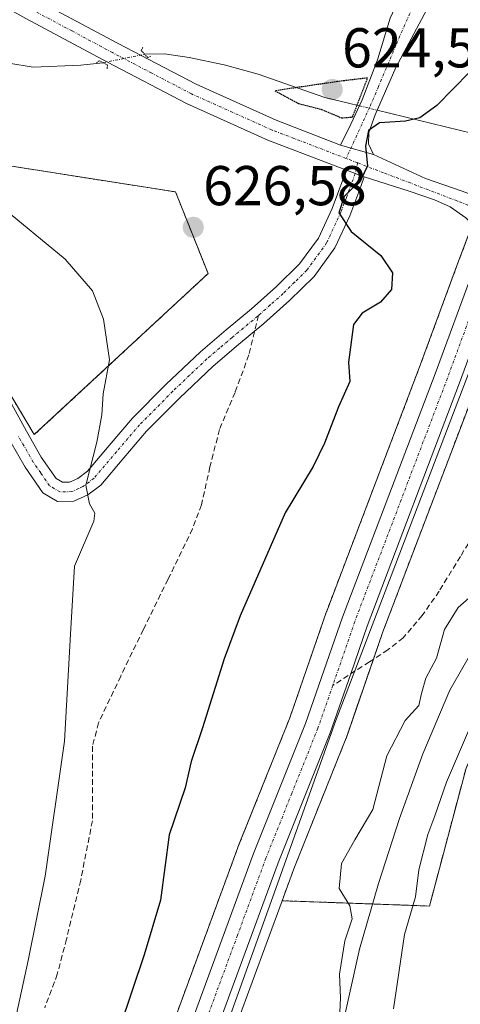
# Model space of a CAD drawing. Units: metres. Extents: x 624128 to 627572, y 4750374 to 4752750.
# Drawn here: x 625111 to 625190, y 4752108 to 4752283 of the extents above; entities that cross this region are included whole.
import ezdxf
from ezdxf.enums import TextEntityAlignment as Align

# ---------------------------------------------------------------- set-up
doc = ezdxf.new("R2010")
doc.units = ezdxf.units.M
doc.header["$MEASUREMENT"] = 0
for name, pattern in [('TRAZO_Y_PUNTO', [1, 0.5, -0.25, 0, -0.25]), ('TRAZOS', [0.75, 0.5, -0.25]), ('TRAZOS2', [0.375, 0.25, -0.125]), ('TRAZOSX2', [1.5, 1, -0.5])]:
    doc.linetypes.add(name, pattern=pattern)
for name, color, linetype, lineweight in [('Arbolado forestal', 92, 'TRAZOS', 0), ('Arbolado forestal CxS', 92, 'Continuous', 0), ('Camino', 19, 'Continuous', 0), ('Camino Cxs', 19, 'Continuous', 0), ('Camino eje', 39, 'TRAZO_Y_PUNTO', 13), ('Carretera de calzada única', 19, 'Continuous', 13), ('Carretera de calzada única Cxs', 19, 'Continuous', 13), ('Carretera de calzada única eje', 19, 'TRAZO_Y_PUNTO', 0), ('Carátula', 7, 'Continuous', 5), ('Corriente natural lineal', 142, 'Continuous', 13), ('Corriente natural lineal oculto', 19, 'TRAZO_Y_PUNTO', 13), ('Curva de nivel maestra', 36, 'Continuous', 30), ('Curva de nivel maestra depresión', 36, 'TRAZOS2', 30), ('Curva de nivel normal', 36, 'Continuous', 0), ('Espacio natural protegido', 2, 'Continuous', 13), ('Espacio natural protegido CxS', 2, 'Continuous', 0), ('Núcleo urbano', 19, 'Continuous', 0), ('Núcleo urbano CxS', 19, 'Continuous', 0), ('Pista no pavimentada', 254, 'Continuous', 13), ('Pista no pavimentada Cxs', 254, 'Continuous', 0), ('Pista pavimentada eje', 135, 'TRAZO_Y_PUNTO', 0), ('Prado', 92, 'Continuous', 0), ('Prado CxS', 92, 'Continuous', 0), ('Puente lineal', 2, 'TRAZOS2', 0), ('Punto de cota en terreno', 7, 'Continuous', 0), ('Rótulo de punto de cota en terreno', 19, 'Continuous', 0), ('Senda', 19, 'TRAZOSX2', 0)]:
    doc.layers.add(name, color=color, linetype=linetype, lineweight=lineweight)
doc.styles.add('Arial', font='txt', dxfattribs={"height": 0.2})

# ---------------------------------------------------------------- blocks, each defined once
blk = doc.blocks.new('*U150')
at = {"layer": 'Arbolado forestal CxS', "color": 92, "linetype": 'Continuous', "lineweight": 0}
blk.add_polyline3d([(625048.81, 4752266.9, 636.21), (625139.07, 4752252.72, 627.07), (625144.85, 4752238.14, 626.3), (625113.86, 4752209.41, 633.08), (625105.54, 4752223.34, 636.09)], dxfattribs=at)
blk = doc.blocks.new('*U156')
at = {"layer": 'Arbolado forestal CxS', "color": 92, "linetype": 'Continuous', "lineweight": 0}
for points in [[(625278.77, 4752294.82, 623.73), (625270.89, 4752276.41, 622.77), (625269.89, 4752258.42, 620.17), (625263.75, 4752244.77, 619.99), (625252.62, 4752232.63, 619.72), (625248.4, 4752217.09, 622.42), (625240.26, 4752211.13, 622.04), (625229.99, 4752202.58, 620.95), (625219.95, 4752191.54, 620.68), (625201.89, 4752172.47, 620.81), (625190.85, 4752149.88, 620.56), (625184.33, 4752125.29, 620.55), (625158.05, 4752126.23, 622.14), (625160.15, 4752131.93, 622.44), (625169.41, 4752155.1, 622.55), (625169.45, 4752155.21, 622.56), (625176.03, 4752174.24, 623.14), (625192.52, 4752217.6, 623.8), (625199.34, 4752236.16, 623.91), (625199.94, 4752237.73, 624), (625204.37, 4752249.48, 624.33), (625207.79, 4752258.55, 623.52), (625224.57, 4752303.52, 624.86)], [(625105.54, 4752223.34, 636.09), (625113.86, 4752209.41, 633.08), (625144.85, 4752238.14, 626.3), (625139.07, 4752252.72, 627.07), (625048.81, 4752266.9, 636.21)], [(625249.96, 4752401.01, 628.75), (625231.29, 4752352.04, 627.12), (625231.29, 4752352.04, 627.12), (625222.51, 4752328.28, 626.51), (625214.58, 4752307.26, 625.32), (625197.79, 4752262.3, 623.15), (625193.7, 4752251.46, 624.36), (625192.34, 4752247.84, 624.34), (625189.35, 4752239.89, 624.19), (625182.52, 4752221.34, 624.36), (625166.01, 4752177.89, 623.57), (625165.98, 4752177.82, 623.57), (625159.44, 4752158.89, 623.19), (625150.19, 4752135.78, 623.12), (625150.16, 4752135.71, 623.13), (625140.04, 4752108.17, 622.82), (625114.95, 4752040.23, 621.4), (625073.92, 4751931.47, 620.76), (625052.97, 4751875.15, 620.61)]]:
    blk.add_polyline3d(points, dxfattribs=at)
blk = doc.blocks.new('*U159')
at = {"layer": 'Prado CxS', "color": 92, "linetype": 'Continuous', "lineweight": 0}
blk.add_polyline3d([(625150.04, 4752104.47, 621.88), (625158.05, 4752126.23, 622.14), (625184.33, 4752125.29, 620.55), (625190.85, 4752149.88, 620.56), (625201.89, 4752172.47, 620.81), (625219.95, 4752191.54, 620.68), (625229.99, 4752202.58, 620.95), (625240.26, 4752211.13, 622.04), (625252.49, 4752198.83, 622.14), (625257.75, 4752185.68, 622.19), (625260.37, 4752162.02, 622.07), (625260.37, 4752162.02, 622.07), (625259.06, 4752098.9, 622.66)], dxfattribs=at)
blk = doc.blocks.new('*U163')
at = {"layer": 'Núcleo urbano CxS', "color": 19, "linetype": 'Continuous', "lineweight": 0}
for points in [[(625052.97, 4751875.15, 620.61), (625073.92, 4751931.47, 620.76), (625114.95, 4752040.23, 621.4), (625140.04, 4752108.17, 622.82), (625150.16, 4752135.71, 623.13), (625150.19, 4752135.78, 623.12), (625159.44, 4752158.89, 623.19), (625165.98, 4752177.82, 623.57), (625166.01, 4752177.89, 623.57), (625182.52, 4752221.34, 624.36), (625189.35, 4752239.89, 624.19), (625192.34, 4752247.84, 624.34), (625193.7, 4752251.46, 624.36), (625197.79, 4752262.3, 623.15), (625214.58, 4752307.26, 625.32), (625222.51, 4752328.28, 626.51), (625231.29, 4752352.04, 627.12), (625249.96, 4752401.01, 628.75)], [(625259.94, 4752397.22, 628.48), (625241.29, 4752348.29, 626.48), (625232.5, 4752324.54, 625.45), (625224.57, 4752303.52, 624.86), (625207.79, 4752258.55, 623.52), (625204.37, 4752249.48, 624.33), (625199.94, 4752237.73, 624), (625199.34, 4752236.16, 623.91), (625192.52, 4752217.6, 623.8), (625176.03, 4752174.24, 623.14), (625169.45, 4752155.21, 622.56), (625169.41, 4752155.1, 622.55), (625160.15, 4752131.93, 622.44), (625158.05, 4752126.23, 622.14), (625150.04, 4752104.47, 621.88), (625136.89, 4752068.84, 621.5), (625124.95, 4752036.5, 620.61), (625083.91, 4751927.72, 620.38), (625081.43, 4751921.06, 620.47)]]:
    blk.add_polyline3d(points, dxfattribs=at)
blk = doc.blocks.new('5PATER')
at = {"layer": 'Carátula', "linetype": 'Continuous', "lineweight": 5}
h = blk.add_hatch(color=250, dxfattribs=at)
edge = h.paths.add_edge_path()
edge.add_ellipse((0, 0.01), major_axis=(-1.33, -1.34), ratio=0.999422, start_angle=0, end_angle=360)
blk = doc.blocks.new('*U212')
at = {"layer": 'Pista no pavimentada Cxs', "color": 254, "linetype": 'Continuous', "lineweight": 0}
for points in [[(625114.2, 4752287.05, 627.85), (625128.72, 4752279.28, 627.12), (625142.72, 4752271.97, 626.32), (625157.01, 4752265.55, 625.63), (625168.49, 4752261.06, 625.19), (625174.34, 4752259.38, 624.88), (625183.62, 4752255.14, 624.58), (625189.96, 4752252.92, 624.5)], [(625190.79, 4752248.11, 624.36), (625188.01, 4752250.09, 624.5), (625185.23, 4752251.33, 624.54), (625180.7, 4752252.87, 624.62), (625172.7, 4752255.39, 624.92), (625169.51, 4752256.61, 625.11), (625155.52, 4752261.98, 625.71), (625141.03, 4752268.49, 626.44), (625126.92, 4752275.87, 627.22), (625112.35, 4752283.65, 627.88)]]:
    blk.add_polyline3d(points, dxfattribs=at)

msp = doc.modelspace()

# ---------------------------------------------------------------- linework, layer by layer
at = {"layer": 'Arbolado forestal', "color": 92, "linetype": 'TRAZOS', "lineweight": 0}
for points in [[(625249.96, 4752401.01, 628.75), (625231.29, 4752352.04, 627.12), (625222.51, 4752328.28, 626.51), (625214.58, 4752307.26, 625.32), (625197.79, 4752262.3, 623.15), (625197.6, 4752261.79, 623.13), (625193.83, 4752251.79, 624.34), (625193.7, 4752251.46, 624.36), (625193.03, 4752249.66, 624.41), (625192.34, 4752247.84, 624.34), (625192.02, 4752246.98, 624.23), (625189.35, 4752239.89, 624.19), (625182.52, 4752221.34, 624.36), (625166.01, 4752177.89, 623.57), (625165.98, 4752177.82, 623.57), (625159.44, 4752158.89, 623.19), (625150.19, 4752135.78, 623.12), (625150.16, 4752135.71, 623.13), (625140.03, 4752108.17, 622.82), (625114.95, 4752040.23, 621.4), (625085.93, 4751963.3, 620.63), (625073.92, 4751931.47, 620.76), (625052.97, 4751875.15, 620.61)], [(625158.05, 4752126.23, 622.14), (625160.15, 4752131.93, 622.44), (625169.41, 4752155.1, 622.55), (625169.45, 4752155.21, 622.56), (625174.33, 4752169.33, 623.02), (625176.03, 4752174.24, 623.14), (625192.52, 4752217.6, 623.8), (625199.34, 4752236.16, 623.91), (625199.94, 4752237.73, 624), (625200.19, 4752238.41, 624.05), (625201.51, 4752241.92, 624.14), (625202.7, 4752245.06, 624.25), (625204.37, 4752249.48, 624.33), (625207.79, 4752258.55, 623.52), (625208.02, 4752259.15, 623.57), (625224.57, 4752303.52, 624.86), (625232.5, 4752324.54, 625.45), (625241.29, 4752348.29, 626.48), (625259.94, 4752397.22, 628.48)], [(625048.81, 4752266.9, 636.21), (625139.07, 4752252.72, 627.07), (625144.85, 4752238.14, 626.3), (625113.86, 4752209.41, 633.08), (625105.54, 4752223.34, 636.09)], [(625240.26, 4752211.13, 622.04), (625239.07, 4752210.15, 621.53), (625238.16, 4752209.38, 621.19), (625236.43, 4752207.95, 620.77), (625229.99, 4752202.58, 620.95), (625219.95, 4752191.54, 620.68), (625201.89, 4752172.47, 620.81), (625190.85, 4752149.88, 620.56), (625184.33, 4752125.29, 620.55), (625174.19, 4752125.65, 618.87), (625158.05, 4752126.23, 622.14)]]:
    msp.add_polyline3d(points, dxfattribs=at)
at = {"layer": 'Camino', "color": 19, "linetype": 'Continuous', "lineweight": 0}
for points in [[(625168.49, 4752261.06, 625.19), (625170.31, 4752264.79, 624.95), (625172.36, 4752269.18, 624.74), (625175.07, 4752276.27, 625.2), (625177.35, 4752283.74, 625.74), (625181.94, 4752293.72, 626.03), (625186.56, 4752303.71, 626.88), (625190.37, 4752313.46, 627.74), (625193.8, 4752323.35, 628.31), (625197.01, 4752333.12, 628.52), (625199.62, 4752343.07, 629.44), (625201.13, 4752351.9, 629.97), (625202.12, 4752360.79, 630.52), (625202.82, 4752369.15, 631.36), (625203.53, 4752377.5, 631.46)], [(625209.15, 4752376.98, 630.23), (625208.44, 4752368.67, 630.05), (625207.74, 4752360.25, 629.73), (625206.72, 4752351.11, 629.22), (625205.14, 4752341.87, 628.56), (625202.43, 4752331.52, 628.34), (625199.14, 4752321.55, 627.6), (625195.67, 4752311.51, 626.82), (625191.76, 4752301.49, 626.37), (625187.07, 4752291.36, 625.81), (625178.36, 4752274.95, 625.21), (625174.63, 4752266.47, 624.92), (625173.53, 4752263.33, 624.96), (625173.46, 4752261.28, 624.95), (625174.34, 4752259.38, 624.88)], [(625174.34, 4752259.38, 624.88), (625168.49, 4752261.06, 625.19)], [(625108.76, 4752216.78, 634.71), (625112.49, 4752210.02, 633.2), (625115.11, 4752205.42, 632.18), (625117.77, 4752201.57, 630.94), (625118.88, 4752200.92, 630.62), (625120.15, 4752200.94, 630.35), (625121.65, 4752201.6, 630.07), (625123.33, 4752202.9, 629.85), (625127.23, 4752207.48, 629.55), (625131.37, 4752212.33, 628.96), (625137.35, 4752218.37, 627.6), (625143.51, 4752224.2, 626.74), (625148.09, 4752228.1, 626.32), (625152.59, 4752231.86, 626.05), (625157.07, 4752235.82, 625.73), (625161.18, 4752239.89, 625.54), (625164.52, 4752244.5, 625.24), (625166.96, 4752249.79, 625.01), (625168.87, 4752254.89, 625.07), (625169.51, 4752256.61, 625.11)], [(625169.51, 4752256.61, 625.11), (625172.7, 4752255.39, 624.92)], [(625172.7, 4752255.39, 624.92), (625172.07, 4752253.69, 624.9), (625170.11, 4752248.47, 624.84), (625167.48, 4752242.76, 625.2), (625163.78, 4752237.66, 625.52), (625159.4, 4752233.33, 625.67), (625154.82, 4752229.27, 625.89), (625150.29, 4752225.48, 626.22), (625145.79, 4752221.66, 626.49), (625139.74, 4752215.92, 627.25), (625133.89, 4752210.01, 628.34), (625129.83, 4752205.26, 628.9), (625125.7, 4752200.41, 629.52), (625123.41, 4752198.65, 629.77), (625120.9, 4752197.53, 630.09), (625117.98, 4752197.49, 630.61), (625115.39, 4752199, 631.19), (625112.22, 4752203.6, 632.03), (625109.51, 4752208.35, 633.54)]]:
    msp.add_polyline3d(points, dxfattribs=at)
at = {"layer": 'Camino Cxs', "color": 19, "linetype": 'Continuous', "lineweight": 0}
for points in [[(625187.07, 4752291.36, 625.81), (625178.36, 4752274.95, 625.21), (625174.63, 4752266.47, 624.92), (625173.53, 4752263.33, 624.96), (625173.46, 4752261.28, 624.95), (625174.34, 4752259.38, 624.88), (625174.34, 4752259.38, 624.88), (625168.49, 4752261.06, 625.19), (625170.31, 4752264.79, 624.95), (625172.36, 4752269.18, 624.74), (625175.07, 4752276.27, 625.2), (625177.35, 4752283.74, 625.74)], [(625108.76, 4752216.78, 634.71), (625112.49, 4752210.02, 633.2), (625115.11, 4752205.42, 632.18), (625117.77, 4752201.57, 630.94), (625118.88, 4752200.92, 630.62), (625120.15, 4752200.94, 630.35), (625121.65, 4752201.6, 630.07), (625123.33, 4752202.9, 629.85), (625127.23, 4752207.48, 629.55), (625131.37, 4752212.33, 628.96), (625137.35, 4752218.37, 627.6), (625143.51, 4752224.2, 626.74), (625148.09, 4752228.1, 626.32), (625152.59, 4752231.86, 626.05), (625157.07, 4752235.82, 625.73), (625161.18, 4752239.89, 625.54), (625164.52, 4752244.5, 625.24), (625166.96, 4752249.79, 625.01), (625168.87, 4752254.89, 625.07), (625169.51, 4752256.61, 625.11), (625169.51, 4752256.61, 625.11), (625172.7, 4752255.39, 624.92), (625172.07, 4752253.69, 624.9), (625170.11, 4752248.47, 624.84), (625167.48, 4752242.76, 625.2), (625163.78, 4752237.66, 625.52), (625159.4, 4752233.33, 625.67), (625154.82, 4752229.27, 625.89), (625150.29, 4752225.48, 626.22), (625145.79, 4752221.66, 626.49), (625139.74, 4752215.92, 627.25), (625133.89, 4752210.01, 628.34), (625129.83, 4752205.26, 628.9), (625125.7, 4752200.41, 629.52), (625123.41, 4752198.65, 629.77), (625120.9, 4752197.53, 630.09), (625117.98, 4752197.49, 630.61), (625115.39, 4752199, 631.19), (625112.22, 4752203.6, 632.03), (625109.51, 4752208.35, 633.54)]]:
    msp.add_polyline3d(points, dxfattribs=at)
at = {"layer": 'Camino eje', "color": 39, "linetype": 'TRAZO_Y_PUNTO', "lineweight": 13}
for points in [[(625206.34, 4752377.24, 630.81), (625205.63, 4752368.91, 630.69), (625205.28, 4752364.73, 630.39), (625204.93, 4752360.52, 630.17), (625203.93, 4752351.51, 629.58), (625202.38, 4752342.47, 628.99), (625201.03, 4752337.3, 628.89), (625199.72, 4752332.32, 628.51), (625198.08, 4752327.34, 628.13), (625196.47, 4752322.45, 627.9), (625194.76, 4752317.51, 627.62), (625193.02, 4752312.49, 627.21), (625191.12, 4752307.61, 627.12), (625189.16, 4752302.6, 626.69), (625186.82, 4752297.54, 626.23), (625184.51, 4752292.54, 625.93), (625182.23, 4752287.59, 625.73), (625179.93, 4752282.6, 625.52), (625178.36, 4752278.91, 625.25), (625175.25, 4752271.55, 625.04), (625173.68, 4752267.85, 624.84), (625169.48, 4752258.7, 625.18)], [(625171.52, 4752257.91, 625.07), (625171.11, 4752256, 625.02), (625170.47, 4752254.29, 624.98), (625169.52, 4752251.74, 624.95), (625168.54, 4752249.13, 624.93), (625166, 4752243.63, 625.21), (625162.48, 4752238.78, 625.55), (625160.29, 4752236.61, 625.62), (625158.24, 4752234.58, 625.71), (625155.95, 4752232.55, 625.84), (625153.86, 4752230.7, 625.96)], [(625153.86, 4752230.7, 625.96), (625153.71, 4752230.57, 625.97), (625149.19, 4752226.79, 626.26), (625146.94, 4752224.88, 626.35), (625144.65, 4752222.93, 626.6), (625141.57, 4752220.02, 627.02), (625138.55, 4752217.15, 627.45), (625132.63, 4752211.17, 628.61), (625130.56, 4752208.75, 628.77), (625128.53, 4752206.37, 629.18), (625124.52, 4752201.66, 629.66), (625123.68, 4752201.01, 629.77), (625122.53, 4752200.13, 629.89), (625121.78, 4752199.8, 629.96), (625120.53, 4752199.24, 630.15), (625118.43, 4752199.21, 630.54), (625116.58, 4752200.29, 631.04), (625115, 4752202.59, 631.61), (625113.67, 4752204.51, 632.07), (625111, 4752209.19, 633.2)]]:
    msp.add_polyline3d(points, dxfattribs=at)
at = {"layer": 'Carretera de calzada única', "color": 19, "linetype": 'Continuous', "lineweight": 13}
for points in [[(625055.78, 4751874.09, 620.73), (625076.73, 4751930.42, 620.55), (625117.76, 4752039.18, 620.99), (625142.85, 4752107.13, 622.4), (625152.98, 4752134.67, 622.7), (625162.25, 4752157.84, 622.89), (625168.82, 4752176.84, 623.43), (625185.33, 4752220.29, 624.11), (625192.16, 4752238.84, 623.99), (625194.1, 4752243.99, 624.19)], [(625197.27, 4752238.77, 624.25), (625196.53, 4752237.21, 624.22), (625189.71, 4752218.65, 623.92), (625173.21, 4752175.26, 623.33), (625170.33, 4752166.75, 623.06), (625166.62, 4752156.21, 622.86), (625157.35, 4752133, 622.69), (625147.23, 4752105.51, 622.26), (625122.14, 4752037.55, 621.01), (625081.1, 4751928.77, 620.54), (625060.16, 4751872.46, 620.69)]]:
    msp.add_polyline3d(points, dxfattribs=at)
at = {"layer": 'Carretera de calzada única Cxs', "color": 19, "linetype": 'Continuous', "lineweight": 13}
for points in [[(625055.78, 4751874.09, 620.73), (625076.73, 4751930.42, 620.55), (625117.76, 4752039.18, 620.99), (625142.85, 4752107.13, 622.4), (625152.98, 4752134.67, 622.7), (625162.25, 4752157.84, 622.89), (625168.82, 4752176.84, 623.43), (625185.33, 4752220.29, 624.11), (625192.16, 4752238.84, 623.99), (625194.1, 4752243.99, 624.19), (625195.15, 4752246.78, 624.42), (625196.51, 4752250.4, 624.33), (625198.43, 4752255.49, 624.02), (625200.6, 4752261.25, 624.2), (625217.39, 4752306.21, 625.31), (625225.32, 4752327.23, 626.34), (625234.1, 4752350.99, 627.03), (625252.76, 4752399.94, 628.5)], [(625257.14, 4752398.29, 628.52), (625238.48, 4752349.34, 626.83), (625229.69, 4752325.59, 625.87), (625221.76, 4752304.57, 625.55), (625204.98, 4752259.6, 624.25), (625201.56, 4752250.54, 624.48), (625201.56, 4752250.54, 624.48), (625199.47, 4752245, 624.36), (625197.27, 4752238.77, 624.25), (625196.53, 4752237.21, 624.22), (625189.71, 4752218.65, 623.92), (625173.21, 4752175.26, 623.33), (625170.33, 4752166.75, 623.06), (625166.62, 4752156.21, 622.86), (625157.35, 4752133, 622.69), (625147.23, 4752105.51, 622.26), (625122.14, 4752037.55, 621.01), (625081.1, 4751928.77, 620.54), (625060.16, 4751872.46, 620.69)]]:
    msp.add_polyline3d(points, dxfattribs=at)
at = {"layer": 'Carretera de calzada única eje', "color": 19, "linetype": 'TRAZO_Y_PUNTO', "lineweight": 0}
for points in [[(625196.71, 4752244.29, 624.48), (625194.35, 4752238.01, 624.14), (625190.94, 4752228.75, 624.18), (625187.53, 4752219.47, 624.01), (625179.28, 4752197.76, 623.67), (625171.01, 4752176.05, 623.42), (625167.08, 4752164.65, 623.16)], [(625167.08, 4752164.65, 623.16), (625164.44, 4752157.01, 622.92), (625159.8, 4752145.42, 622.76), (625155.17, 4752133.83, 622.73), (625150.1, 4752120.06, 622.4), (625145.03, 4752106.32, 622.36), (625132.48, 4752072.34, 621.77), (625119.94, 4752038.35, 621.06), (625099.42, 4751983.98, 620.17), (625078.91, 4751929.59, 620.57), (625068.44, 4751901.43, 620.87)]]:
    msp.add_polyline3d(points, dxfattribs=at)
at = {"layer": 'Corriente natural lineal', "color": 142, "linetype": 'Continuous', "lineweight": 13}
for points in [[(625133.55, 4752277.29, 626.81), (625137.06, 4752277.35, 626.51), (625141.51, 4752276.7, 625.89), (625147.7, 4752275.39, 625.53), (625153.8, 4752273.75, 625.24), (625165.7, 4752269.59, 624.74), (625169.88, 4752268.57, 624.57), (625171.85, 4752268.09, 624.68)], [(625109.31, 4752275.73, 627.79), (625113.68, 4752274.97, 627.45), (625122.15, 4752275.33, 627.05), (625126.1, 4752275.78, 627.22)], [(625175, 4752267.32, 624.94), (625199.38, 4752261.35, 623.78)], [(625226.17, 4752213.39, 619.17), (625212.74, 4752196.44, 619.29), (625199.81, 4752181.79, 619.27), (625193.33, 4752173.17, 619.32), (625187.97, 4752163.8, 619.32), (625183.14, 4752152.47, 619.16), (625179.01, 4752140.89, 619.42), (625175.26, 4752129.33, 618.76), (625171.84, 4752117.6, 618.88), (625169.25, 4752105.81, 619.79), (625167.81, 4752093.98, 618.67), (625168.06, 4752083.83, 618.48), (625167.54, 4752062.54, 618.32), (625174.69, 4752045.08, 618.28), (625188.63, 4752027.63, 618.27)]]:
    msp.add_polyline3d(points, dxfattribs=at)
at = {"layer": 'Corriente natural lineal oculto', "color": 19, "linetype": 'TRAZO_Y_PUNTO', "lineweight": 13}
for points in [[(625126.1, 4752275.78, 627.22), (625126.11, 4752275.78, 627.22), (625133.55, 4752277.29, 626.81)], [(625171.85, 4752268.09, 624.68), (625175, 4752267.32, 624.94)]]:
    msp.add_polyline3d(points, dxfattribs=at)
at = {"layer": 'Curva de nivel maestra', "color": 36, "linetype": 'Continuous', "lineweight": 30}
msp.add_polyline3d([(625191.46, 4752274.12, 625), (625185.67, 4752268.12, 625), (625182.64, 4752265.94, 625), (625180.04, 4752265.35, 625), (625175.42, 4752265.03, 625), (625173.49, 4752263.68, 625), (625172.9, 4752260.88, 625), (625173.29, 4752257.4, 625), (625172.09, 4752254.86, 625), (625169.1, 4752251.92, 625), (625168.16, 4752249.02, 625), (625170.4, 4752245.68, 625), (625175.64, 4752241.36, 625), (625177.72, 4752238.3, 625), (625177.59, 4752235.3, 625), (625175.63, 4752233.07, 625), (625172.32, 4752231.07, 625), (625170.81, 4752229.07, 625), (625169.92, 4752222.36, 625), (625170.12, 4752218.89, 625), (625168.11, 4752214.4, 625), (625165.62, 4752207.88, 625), (625163.62, 4752203.74, 625), (625158.58, 4752195.47, 625), (625150.57, 4752177.07, 625), (625147.75, 4752169.4, 625), (625143.83, 4752157.07, 625), (625141.82, 4752151.07, 625), (625140.76, 4752146.4, 625), (625137.92, 4752137.97, 625), (625136.38, 4752126.32, 625), (625133.45, 4752116.55, 625), (625129.1, 4752103.69, 625)], dxfattribs=at)
at = {"layer": 'Curva de nivel maestra depresión', "color": 36, "linetype": 'TRAZOS2', "lineweight": 30}
msp.add_polyline3d([(625168.65, 4752265.94, 625), (625170.62, 4752266.1, 625), (625173.31, 4752273.07, 625), (625167.96, 4752272.42, 625), (625156.8, 4752270.77, 625), (625161.02, 4752268.5, 625), (625165.1, 4752267.46, 625), (625168.65, 4752265.94, 625)], dxfattribs=at)
at = {"layer": 'Curva de nivel normal', "color": 36, "linetype": 'Continuous', "lineweight": 0}
for points in [[(625107.48, 4752250.49, 630), (625119.35, 4752240.74, 630), (625124.26, 4752235.09, 630), (625126.21, 4752230.03, 630), (625127.3, 4752222.79, 630), (625126.13, 4752216.7, 630), (625125.88, 4752212.92, 630), (625124.99, 4752208.07, 630), (625123.05, 4752200.4, 630), (625123.68, 4752197.07, 630), (625124.65, 4752195.41, 630), (625124.46, 4752193.96, 630), (625121.01, 4752185.96, 630), (625120.34, 4752173.82, 630), (625119.23, 4752154.72, 630), (625115.81, 4752130.64, 630), (625112.75, 4752115.57, 630), (625110.69, 4752105.99, 630)], [(625168.29, 4752105.06, 620), (625168.49, 4752108.89, 620), (625168.32, 4752113.12, 620), (625169.24, 4752119.06, 620), (625170.52, 4752123, 620), (625170.14, 4752125.3, 620), (625168.21, 4752128.4, 620), (625168.66, 4752132.9, 620), (625171.05, 4752137.1, 620), (625174.26, 4752142.52, 620), (625176.75, 4752152.1, 620), (625180.02, 4752158.4, 620), (625182.46, 4752161.07, 620), (625182.89, 4752163.21, 620), (625183.71, 4752165.97, 620), (625185.6, 4752169.54, 620), (625187.01, 4752174.61, 620), (625189.47, 4752178.56, 620), (625194.8, 4752183.28, 620), (625199.54, 4752190.07, 620), (625210.12, 4752201.4, 620), (625220.66, 4752213.07, 620), (625222.74, 4752215.22, 620)], [(625234.52, 4752208.96, 620), (625227.75, 4752203.4, 620), (625222.84, 4752199.03, 620), (625218.18, 4752193.26, 620), (625205.7, 4752181.42, 620), (625196.66, 4752170.75, 620), (625194.47, 4752166.73, 620), (625193.08, 4752160.72, 620), (625187.36, 4752147.4, 620), (625185.31, 4752141.4, 620), (625184.06, 4752138.07, 620), (625182.44, 4752131.74, 620), (625181.86, 4752126.94, 620), (625179.9, 4752120.2, 620), (625177.92, 4752106.94, 620)]]:
    msp.add_polyline3d(points, dxfattribs=at)
at = {"layer": 'Espacio natural protegido', "color": 2, "linetype": 'Continuous', "lineweight": 13}
msp.add_polyline3d([(625136.59, 4752071.72, 621.65), (625156.38, 4752126.95, 622.32), (625167.65, 4752158.42, 622.96), (625198.46, 4752239.1, 624.19), (625214.27, 4752233.37, 623.53), (625217.15, 4752231.94, 623.46), (625219.62, 4752235.89, 623.01), (625219.73, 4752236.1, 622.97), (625220.25, 4752236.93, 622.79), (625220.82, 4752237.73, 622.59), (625221.44, 4752238.49, 622.34), (625222.12, 4752239.2, 622.25), (625222.83, 4752239.87, 622.18), (625222.93, 4752239.96, 622.17), (625240.62, 4752255.19, 622.95), (625241.28, 4752255.73, 622.94), (625241.48, 4752255.88, 622.94), (625245.2, 4752258.64, 622.75), (625269.5, 4752270.67, 622.38), (625294.68, 4752289.78, 622.4)], dxfattribs=at)
at = {"layer": 'Espacio natural protegido CxS', "color": 2, "linetype": 'Continuous', "lineweight": 0}
msp.add_polyline3d([(625136.59, 4752071.72, 621.65), (625156.38, 4752126.95, 622.32), (625167.65, 4752158.42, 622.96), (625198.46, 4752239.1, 624.19), (625214.27, 4752233.37, 623.53), (625217.15, 4752231.94, 623.46), (625219.62, 4752235.89, 623.01), (625219.73, 4752236.1, 622.97), (625220.25, 4752236.93, 622.79), (625220.82, 4752237.73, 622.59), (625221.44, 4752238.49, 622.34), (625222.12, 4752239.2, 622.25), (625222.83, 4752239.87, 622.18), (625222.93, 4752239.96, 622.17), (625240.62, 4752255.19, 622.95), (625241.28, 4752255.73, 622.94), (625241.48, 4752255.88, 622.94), (625245.2, 4752258.64, 622.75), (625269.5, 4752270.67, 622.38), (625294.68, 4752289.78, 622.4)], dxfattribs=at)
msp.add_polyline3d([(625136.59, 4752071.72, 621.65), (625156.38, 4752126.95, 622.32), (625167.65, 4752158.42, 622.96), (625198.46, 4752239.1, 624.19), (625214.27, 4752233.37, 623.53), (625217.15, 4752231.94, 623.46), (625219.62, 4752235.89, 623.01), (625219.73, 4752236.1, 622.97), (625220.25, 4752236.93, 622.79), (625220.82, 4752237.73, 622.59), (625221.44, 4752238.49, 622.34), (625222.12, 4752239.2, 622.25), (625222.83, 4752239.87, 622.18), (625222.93, 4752239.96, 622.17), (625240.62, 4752255.19, 622.95), (625241.28, 4752255.73, 622.94), (625241.48, 4752255.88, 622.94), (625245.2, 4752258.64, 622.75), (625269.5, 4752270.67, 622.38), (625294.68, 4752289.78, 622.4)], dxfattribs=at)
at = {"layer": 'Núcleo urbano', "color": 19, "linetype": 'Continuous', "lineweight": 0}
for points in [[(625249.96, 4752401.01, 628.75), (625231.29, 4752352.04, 627.12), (625222.51, 4752328.28, 626.51), (625214.58, 4752307.26, 625.32), (625197.79, 4752262.3, 623.15), (625197.6, 4752261.79, 623.13), (625193.83, 4752251.79, 624.34), (625193.7, 4752251.46, 624.36), (625193.03, 4752249.66, 624.41), (625192.34, 4752247.84, 624.34), (625192.02, 4752246.98, 624.23), (625189.35, 4752239.89, 624.19), (625182.52, 4752221.34, 624.36), (625166.01, 4752177.89, 623.57), (625165.98, 4752177.82, 623.57), (625159.44, 4752158.89, 623.19), (625150.19, 4752135.78, 623.12), (625150.16, 4752135.71, 623.13), (625140.03, 4752108.17, 622.82), (625114.95, 4752040.23, 621.4), (625085.93, 4751963.3, 620.63), (625073.92, 4751931.47, 620.76), (625052.97, 4751875.15, 620.61)], [(625158.05, 4752126.23, 622.14), (625160.15, 4752131.93, 622.44), (625169.41, 4752155.1, 622.55), (625169.45, 4752155.21, 622.56), (625174.33, 4752169.33, 623.02), (625176.03, 4752174.24, 623.14), (625192.52, 4752217.6, 623.8), (625199.34, 4752236.16, 623.91), (625199.94, 4752237.73, 624), (625200.19, 4752238.41, 624.05), (625201.51, 4752241.92, 624.14), (625202.7, 4752245.06, 624.25), (625204.37, 4752249.48, 624.33), (625207.79, 4752258.55, 623.52), (625208.02, 4752259.15, 623.57), (625224.57, 4752303.52, 624.86), (625232.5, 4752324.54, 625.45), (625241.29, 4752348.29, 626.48), (625259.94, 4752397.22, 628.48)], [(625136.89, 4752068.84, 621.5), (625150.04, 4752104.47, 621.88), (625158.05, 4752126.23, 622.14)]]:
    msp.add_polyline3d(points, dxfattribs=at)
at = {"layer": 'Pista no pavimentada', "color": 254, "linetype": 'Continuous', "lineweight": 13}
for points in [[(625169.51, 4752256.61, 625.11), (625155.52, 4752261.98, 625.71), (625141.03, 4752268.49, 626.44), (625126.92, 4752275.87, 627.22), (625112.35, 4752283.65, 627.88), (625097.92, 4752291.68, 628.83), (625084.86, 4752299.31, 629.83), (625071.81, 4752306.97, 630.84), (625057.85, 4752314.9, 631.81), (625043.72, 4752322.52, 632.88), (625031.33, 4752328.26, 633.59), (625018.89, 4752333.85, 634.1), (625005.31, 4752340.85, 634.77), (624991.75, 4752347.87, 635.97), (624981.72, 4752352.34, 636.89), (624971.72, 4752356.89, 637.64), (624959.08, 4752363.99, 638.71), (624946.76, 4752371.68, 639.37), (624935.33, 4752379.16, 640.04)], [(624948.84, 4752374.93, 639.53), (624961.05, 4752367.32, 638.58), (624973.47, 4752360.34, 637.92), (624983.31, 4752355.87, 637.08), (624993.43, 4752351.35, 636.36), (625007.08, 4752344.28, 634.78), (625020.56, 4752337.34, 634.17), (625032.94, 4752331.78, 633.6), (625045.45, 4752325.98, 632.79), (625059.72, 4752318.28, 631.62), (625065.83, 4752314.81, 631.24), (625073.75, 4752310.32, 630.75), (625086.82, 4752302.65, 629.39), (625099.84, 4752295.03, 628.83), (625114.2, 4752287.05, 627.85), (625128.72, 4752279.28, 627.12), (625142.72, 4752271.97, 626.32), (625157.01, 4752265.55, 625.63), (625168.49, 4752261.06, 625.19)], [(625174.34, 4752259.38, 624.88), (625168.49, 4752261.06, 625.19)], [(625174.34, 4752259.38, 624.88), (625183.62, 4752255.14, 624.58), (625189.96, 4752252.92, 624.5), (625193.42, 4752251.7, 624.37), (625195.91, 4752252.28, 624.18), (625197.01, 4752253.31, 624.09), (625198.43, 4752255.49, 624.02)], [(625169.51, 4752256.61, 625.11), (625172.7, 4752255.39, 624.92)], [(625194.1, 4752243.99, 624.19), (625192.69, 4752246.36, 624.22), (625190.79, 4752248.11, 624.36), (625188.01, 4752250.09, 624.5), (625185.23, 4752251.33, 624.54), (625180.7, 4752252.87, 624.62), (625172.7, 4752255.39, 624.92)]]:
    msp.add_polyline3d(points, dxfattribs=at)
at = {"layer": 'Pista pavimentada eje', "color": 135, "linetype": 'TRAZO_Y_PUNTO', "lineweight": 0}
for points in [[(625169.48, 4752258.7, 625.18), (625160.21, 4752262.26, 625.56), (625156.27, 4752263.77, 625.71), (625141.88, 4752270.23, 626.42), (625134.82, 4752273.92, 626.85), (625127.82, 4752277.58, 627.16), (625120.56, 4752281.46, 627.28), (625113.28, 4752285.35, 627.83), (625106.1, 4752289.34, 628.36), (625098.88, 4752293.36, 628.79), (625092.35, 4752297.17, 629.17), (625085.84, 4752300.98, 629.62), (625072.78, 4752308.65, 630.74), (625068.82, 4752310.89, 631.01), (625066.34, 4752312.3, 631.17)], [(625171.52, 4752257.91, 625.07), (625169.48, 4752258.7, 625.18)], [(625197.99, 4752247.69, 624.47), (625192.23, 4752249.98, 624.41), (625189.27, 4752251.12, 624.48), (625180.92, 4752254.32, 624.62), (625176.14, 4752256.15, 624.74), (625171.52, 4752257.91, 625.07)]]:
    msp.add_polyline3d(points, dxfattribs=at)
at = {"layer": 'Prado', "color": 92, "linetype": 'Continuous', "lineweight": 0}
for points in [[(625240.26, 4752211.13, 622.04), (625239.07, 4752210.15, 621.53), (625238.16, 4752209.38, 621.19), (625236.43, 4752207.95, 620.77), (625229.99, 4752202.58, 620.95), (625219.95, 4752191.54, 620.68), (625201.89, 4752172.47, 620.81), (625190.85, 4752149.88, 620.56), (625184.33, 4752125.29, 620.55), (625174.19, 4752125.65, 618.87), (625158.05, 4752126.23, 622.14)], [(625136.89, 4752068.84, 621.5), (625150.04, 4752104.47, 621.88), (625158.05, 4752126.23, 622.14)]]:
    msp.add_polyline3d(points, dxfattribs=at)
at = {"layer": 'Puente lineal', "color": 2, "linetype": 'TRAZOS2', "lineweight": 0}
for points in [[(625133.21, 4752278.51, 637.27), (625132.91, 4752277.98, 636.07), (625134.08, 4752276.71, 630.56), (625134.64, 4752276.91, 631.93)], [(625126.84, 4752274.72, 629.8), (625126.94, 4752275.32, 629.63), (625125.42, 4752276.15, 631.46), (625124.96, 4752275.77, 631.81)]]:
    msp.add_polyline3d(points, dxfattribs=at)
at = {"layer": 'Senda', "color": 19, "linetype": 'TRAZOSX2', "lineweight": 0}
for points in [[(625153.86, 4752230.7, 625.96), (625152.13, 4752223.64, 626.15), (625149.66, 4752216.94, 626.3), (625146.88, 4752210.33, 626.48), (625145.19, 4752203.64, 626.43), (625143.66, 4752196.89, 626.34), (625142.08, 4752192.6, 626.31), (625137.71, 4752183.61, 626.55), (625133.31, 4752174.62, 627.2), (625129.28, 4752166.32, 628.17), (625125.31, 4752157.98, 628.4), (625124.25, 4752153.82, 628.59), (625124.22, 4752149.41, 628.65), (625124.22, 4752140.51, 628.28), (625122.15, 4752129.92, 627.91), (625119.62, 4752119.39, 628.47), (625117.97, 4752113.14, 628.48), (625115.73, 4752107.12, 628.67)], [(625218.03, 4752219.49, 622.39), (625213.46, 4752216.5, 622.78), (625207.94, 4752211.77, 623.03), (625202.9, 4752206.51, 623.35), (625198.08, 4752200.29, 623.28), (625193.62, 4752193.84, 623.3), (625189.85, 4752187.67, 623.19), (625186.07, 4752181.49, 622.88), (625183.06, 4752177.13, 622.63), (625179.63, 4752173.15, 623), (625176.92, 4752170.99, 622.97), (625173.62, 4752168.87, 623.03), (625167.08, 4752164.65, 623.16)]]:
    msp.add_polyline3d(points, dxfattribs=at)

# ---------------------------------------------------------------- block references
at = {"layer": 'Arbolado forestal CxS', "color": 92, "linetype": 'Continuous', "lineweight": 0}
for name in ['*U150', '*U156']:
    msp.add_blockref(name, (0, 0), dxfattribs=at)
at = {"layer": 'Núcleo urbano CxS', "color": 19, "linetype": 'Continuous', "lineweight": 0}
msp.add_blockref('*U163', (0, 0), dxfattribs=at)
at = {"layer": 'Pista no pavimentada Cxs', "color": 254, "linetype": 'Continuous', "lineweight": 0}
msp.add_blockref('*U212', (0, 0), dxfattribs=at)
at = {"layer": 'Prado CxS', "color": 92, "linetype": 'Continuous', "lineweight": 0}
msp.add_blockref('*U159', (0, 0), dxfattribs=at)
at = {"layer": 'Punto de cota en terreno', "linetype": 'Continuous', "lineweight": 0}
for p in [(625167, 4752271, 624.58), (625142.22, 4752246.4, 626.58)]:
    msp.add_blockref('5PATER', p, dxfattribs=at)

# ---------------------------------------------------------------- texts
at = {"layer": 'Rótulo de punto de cota en terreno', "color": 19, "linetype": 'Continuous', "lineweight": 0, "style": 'Arial'}
for s, p in [('624,58', (625168.76, 4752272.76)), ('626,58', (625143.98, 4752248.16))]:
    msp.add_text(s, height=7, dxfattribs=at).set_placement(p, align=Align.BOTTOM_LEFT)

doc.saveas('drawing.dxf')
